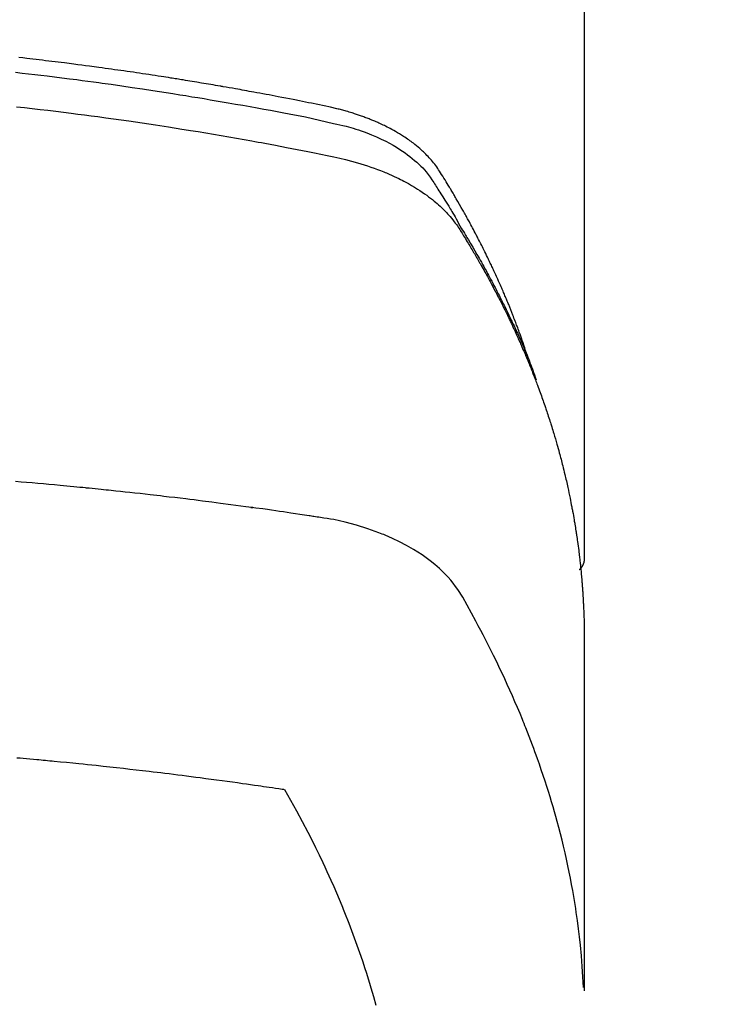
# Model space of a CAD drawing. Extents: x 27948 to 54421, y -25 to 8845.
# Drawn here: x 44937 to 44953, y 7025 to 7049 of the extents above; entities that cross this region are included whole.
import ezdxf

# ---------------------------------------------------------------- set-up
doc = ezdxf.new("R2010")
doc.units = 0
doc.header["$LTSCALE"] = 50
doc.header["$MEASUREMENT"] = 0
doc.layers.get('0').update_dxf_attribs({"linetype": 'CONTINUOUS'})
doc.layers.add('150-機器', color=8, linetype='CONTINUOUS')
doc.layers.add('160-文字', color=254, linetype='CONTINUOUS')
doc.styles.add('KH001', font='txt')
doc.dimstyles.new('KH1xx030', dxfattribs={"dimscale": 30, "dimtxt": 2, "dimasz": 0.6, "dimexe": 0.3, "dimexo": 1.2, "dimgap": 0.5, "dimtad": 3, "dimdec": 1, "dimdsep": 46, "dimlunit": 6, "dimtxsty": 'KH001', "dimblk": 'DOT', "dimcen": 1, "dimdle": 1, "dimclrd": 256, "dimclre": 256, "dimclrt": 256, "dimadec": 0, "dimazin": 0, "dimtfac": 1, "dimtdec": 1, "dimtix": 1, "dimtmove": 2, "dimatfit": 3, "dimldrblk": 'CLOSEDBLANK', "dimfxl": 1, "dimtolj": 1, "dimtzin": 0, "dimlwd": -1, "dimlwe": -1, "dimarcsym": 0})

# ---------------------------------------------------------------- blocks, each defined once
blk = doc.blocks.new('F402_H')
at = {"layer": '150-機器', "color": 13, "linetype": 'Continuous'}
blk.add_line((22.939, -188.142), (22.939, -261.807), dxfattribs=at)
for points in [[(21.583, -256.961), (21.563, -256.897), (21.543, -256.832), (21.522, -256.768), (21.501, -256.704), (21.483, -256.65), (21.464, -256.596), (21.445, -256.543), (21.426, -256.489), (21.417, -256.467), (21.409, -256.445), (21.401, -256.423), (21.393, -256.401), (21.38, -256.365), (21.367, -256.329), (21.354, -256.294), (21.341, -256.258), (21.329, -256.227), (21.317, -256.196), (21.306, -256.165), (21.294, -256.133), (21.28, -256.098), (21.266, -256.062), (21.252, -256.026), (21.238, -255.991), (21.214, -255.929), (21.189, -255.866), (21.164, -255.804), (21.139, -255.742), (21.128, -255.716), (21.117, -255.69), (21.106, -255.663), (21.095, -255.637), (21.084, -255.61), (21.073, -255.583), (21.062, -255.557), (21.051, -255.53), (21.039, -255.503), (21.028, -255.477), (21.016, -255.45), (21.005, -255.423), (20.997, -255.406), (20.99, -255.388), (20.982, -255.37), (20.975, -255.352), (20.959, -255.317), (20.943, -255.282), (20.928, -255.247), (20.912, -255.212), (20.9, -255.185), (20.888, -255.158), (20.877, -255.132), (20.865, -255.105), (20.849, -255.07), (20.833, -255.035), (20.816, -255), (20.8, -254.965), (20.788, -254.938), (20.776, -254.912), (20.764, -254.885), (20.751, -254.859), (20.739, -254.832), (20.726, -254.806), (20.714, -254.779), (20.701, -254.753), (20.693, -254.735), (20.685, -254.718), (20.676, -254.7), (20.668, -254.682), (20.659, -254.665), (20.651, -254.647), (20.642, -254.63), (20.634, -254.612), (20.612, -254.569), (20.591, -254.525), (20.569, -254.481), (20.548, -254.437), (20.531, -254.402), (20.513, -254.367), (20.496, -254.332), (20.478, -254.297), (20.46, -254.262), (20.442, -254.227), (20.424, -254.192), (20.406, -254.157), (20.395, -254.135), (20.383, -254.113), (20.372, -254.091), (20.36, -254.069), (20.34, -254.03), (20.319, -253.991), (20.298, -253.952), (20.278, -253.913), (20.259, -253.878), (20.24, -253.843), (20.222, -253.809), (20.203, -253.774), (20.189, -253.748), (20.174, -253.722), (20.16, -253.696), (20.146, -253.67), (20.132, -253.644), (20.117, -253.618), (20.103, -253.591), (20.088, -253.565), (20.078, -253.548), (20.069, -253.531), (20.059, -253.514), (20.049, -253.496), (20.01, -253.427), (19.97, -253.357), (19.931, -253.288), (19.891, -253.219), (19.875, -253.193), (19.86, -253.168), (19.845, -253.142), (19.83, -253.116), (19.815, -253.09), (19.799, -253.064), (19.784, -253.039), (19.769, -253.013), (19.759, -252.995), (19.748, -252.978), (19.738, -252.961), (19.727, -252.944), (19.701, -252.901), (19.675, -252.858), (19.648, -252.815), (19.622, -252.772), (19.596, -252.729), (19.569, -252.686), (19.542, -252.644), (19.516, -252.601), (19.494, -252.566), (19.471, -252.531), (19.448, -252.497), (19.425, -252.463), (19.401, -252.43), (19.376, -252.398), (19.351, -252.366), (19.325, -252.334), (19.3, -252.305), (19.274, -252.275), (19.248, -252.246), (19.221, -252.218), (19.193, -252.188), (19.165, -252.16), (19.136, -252.131), (19.107, -252.103), (19.086, -252.084), (19.064, -252.064), (19.043, -252.045), (19.021, -252.026), (18.983, -251.994), (18.945, -251.962), (18.907, -251.931), (18.868, -251.901), (18.841, -251.88), (18.814, -251.86), (18.787, -251.84), (18.76, -251.821), (18.728, -251.799), (18.697, -251.778), (18.666, -251.757), (18.634, -251.736), (18.61, -251.721), (18.587, -251.706), (18.563, -251.691), (18.539, -251.676), (18.493, -251.648), (18.446, -251.621), (18.399, -251.594), (18.352, -251.569), (18.316, -251.55), (18.28, -251.531), (18.244, -251.513), (18.208, -251.495), (18.178, -251.48), (18.147, -251.465), (18.117, -251.45), (18.086, -251.436), (18.066, -251.426), (18.045, -251.417), (18.024, -251.408), (18.003, -251.399), (17.978, -251.388), (17.953, -251.377), (17.929, -251.367), (17.904, -251.356), (17.882, -251.347), (17.861, -251.338), (17.839, -251.33), (17.817, -251.321), (17.791, -251.311), (17.765, -251.302), (17.739, -251.292), (17.713, -251.282), (17.687, -251.272), (17.661, -251.263), (17.634, -251.253), (17.608, -251.243), (17.585, -251.235), (17.562, -251.228), (17.539, -251.22), (17.516, -251.212), (17.489, -251.204), (17.462, -251.195), (17.435, -251.186), (17.408, -251.178), (17.373, -251.167), (17.338, -251.156), (17.303, -251.146), (17.268, -251.136), (17.24, -251.128), (17.212, -251.12), (17.185, -251.113), (17.157, -251.106), (17.129, -251.098), (17.101, -251.091), (17.073, -251.084), (17.045, -251.077), (16.895, -251.041), (16.744, -251.009), (16.592, -250.978), (16.441, -250.948), (16.369, -250.934), (16.297, -250.919), (16.225, -250.905), (16.153, -250.89), (16.116, -250.883), (16.08, -250.876), (16.044, -250.869), (16.008, -250.861), (15.918, -250.844), (15.827, -250.826), (15.737, -250.809), (15.647, -250.792), (15.574, -250.778), (15.502, -250.764), (15.429, -250.75), (15.357, -250.737), (15.284, -250.723), (15.211, -250.71), (15.138, -250.696), (15.065, -250.683), (15.011, -250.673), (14.956, -250.663), (14.902, -250.653), (14.847, -250.643), (14.792, -250.633), (14.738, -250.623), (14.683, -250.614), (14.629, -250.604), (14.555, -250.591), (14.482, -250.578), (14.409, -250.565), (14.335, -250.552), (14.317, -250.549), (14.299, -250.546), (14.281, -250.542), (14.263, -250.539), (14.207, -250.53), (14.152, -250.521), (14.097, -250.511), (14.042, -250.502), (13.932, -250.484), (13.822, -250.465), (13.712, -250.447), (13.601, -250.429), (13.546, -250.42), (13.491, -250.411), (13.436, -250.402), (13.381, -250.393), (13.344, -250.387), (13.307, -250.381), (13.27, -250.375), (13.233, -250.369), (13.196, -250.363), (13.159, -250.357), (13.123, -250.351), (13.086, -250.346), (13.03, -250.337), (12.974, -250.328), (12.919, -250.32), (12.863, -250.311), (12.789, -250.299), (12.715, -250.288), (12.641, -250.277), (12.567, -250.266), (12.493, -250.255), (12.418, -250.243), (12.344, -250.232), (12.27, -250.221), (12.196, -250.21), (12.121, -250.199), (12.047, -250.189), (11.973, -250.178), (11.898, -250.168), (11.824, -250.157), (11.75, -250.147), (11.675, -250.136), (11.601, -250.126), (11.526, -250.116), (11.452, -250.106), (11.377, -250.095), (11.321, -250.088), (11.265, -250.08), (11.209, -250.073), (11.153, -250.066), (11.06, -250.053), (10.966, -250.041), (10.873, -250.029), (10.78, -250.017), (10.724, -250.009), (10.668, -250.002), (10.611, -249.995), (10.555, -249.988), (10.48, -249.978), (10.405, -249.969), (10.33, -249.96), (10.255, -249.951), (10.18, -249.942), (10.105, -249.933), (10.03, -249.924), (9.955, -249.915), (9.88, -249.906), (9.805, -249.897), (9.73, -249.889), (9.655, -249.88), (9.561, -249.869), (9.466, -249.859)], [(9.388, -250.21), (9.551, -250.228), (9.699, -250.245), (9.846, -250.262), (9.994, -250.279), (10.141, -250.297), (10.318, -250.318), (10.495, -250.34), (10.671, -250.362), (10.848, -250.385), (10.98, -250.402), (11.112, -250.42), (11.244, -250.437), (11.376, -250.455), (11.45, -250.466), (11.523, -250.476), (11.596, -250.486), (11.669, -250.496), (11.918, -250.532), (12.166, -250.568), (12.414, -250.604), (12.662, -250.642), (12.822, -250.667), (12.982, -250.692), (13.141, -250.717), (13.301, -250.743), (13.446, -250.766), (13.591, -250.79), (13.736, -250.813), (13.881, -250.837), (14.025, -250.862), (14.17, -250.886), (14.314, -250.91), (14.459, -250.935), (14.632, -250.965), (14.805, -250.995), (14.977, -251.026), (15.15, -251.057), (15.308, -251.086), (15.466, -251.115), (15.624, -251.144), (15.781, -251.174), (15.91, -251.197), (16.039, -251.221), (16.168, -251.246), (16.296, -251.272), (16.465, -251.309), (16.633, -251.348), (16.801, -251.388), (16.969, -251.427), (17.043, -251.443), (17.117, -251.46), (17.19, -251.477), (17.264, -251.495), (17.321, -251.51), (17.379, -251.526), (17.437, -251.543), (17.494, -251.561), (17.561, -251.582), (17.627, -251.604), (17.693, -251.627), (17.758, -251.651), (17.874, -251.697), (17.988, -251.746), (18.102, -251.798), (18.213, -251.853), (18.299, -251.898), (18.383, -251.945), (18.466, -251.995), (18.548, -252.046), (18.609, -252.087), (18.67, -252.128), (18.729, -252.171), (18.788, -252.216), (18.843, -252.26), (18.897, -252.306), (18.95, -252.353), (19.002, -252.401), (19.046, -252.444), (19.09, -252.488), (19.131, -252.534), (19.172, -252.581), (19.22, -252.643), (19.265, -252.706), (19.309, -252.771), (19.352, -252.837), (19.372, -252.868), (19.392, -252.898), (19.412, -252.929), (19.432, -252.96), (19.455, -252.995), (19.478, -253.031), (19.501, -253.066), (19.524, -253.101), (19.571, -253.176), (19.617, -253.251), (19.664, -253.326), (19.71, -253.401), (19.729, -253.432), (19.748, -253.462), (19.767, -253.493), (19.786, -253.524), (19.812, -253.567), (19.837, -253.609), (19.862, -253.652), (19.887, -253.695), (19.917, -253.751), (19.947, -253.807), (19.977, -253.863), (20.008, -253.918), (20.033, -253.96), (20.059, -254.001), (20.084, -254.043), (20.11, -254.084), (20.128, -254.113), (20.145, -254.142), (20.162, -254.171), (20.18, -254.2), (20.231, -254.286), (20.283, -254.373), (20.334, -254.46), (20.384, -254.548), (20.411, -254.593), (20.437, -254.639), (20.463, -254.685), (20.489, -254.731), (20.508, -254.764), (20.526, -254.798), (20.544, -254.831), (20.563, -254.865), (20.581, -254.898), (20.599, -254.932), (20.617, -254.965), (20.636, -254.998), (20.66, -255.044), (20.685, -255.091), (20.71, -255.137), (20.734, -255.183), (20.761, -255.233), (20.788, -255.284), (20.814, -255.335), (20.84, -255.385), (20.857, -255.419), (20.875, -255.453), (20.892, -255.486), (20.909, -255.52), (20.926, -255.554), (20.943, -255.587), (20.961, -255.621), (20.978, -255.655), (20.995, -255.688), (21.011, -255.722), (21.028, -255.756), (21.045, -255.789), (21.078, -255.857), (21.111, -255.924), (21.144, -255.992), (21.177, -256.06), (21.189, -256.085), (21.202, -256.11), (21.214, -256.136), (21.226, -256.161), (21.246, -256.204), (21.267, -256.246), (21.287, -256.288), (21.307, -256.331), (21.329, -256.378), (21.35, -256.424), (21.371, -256.471), (21.393, -256.518), (21.417, -256.574), (21.442, -256.629), (21.466, -256.684), (21.49, -256.74), (21.501, -256.765), (21.512, -256.791), (21.523, -256.816), (21.533, -256.842), (21.554, -256.893), (21.576, -256.944), (21.596, -256.995), (21.617, -257.047), (21.632, -257.086), (21.647, -257.124), (21.662, -257.163), (21.677, -257.202), (21.686, -257.227), (21.696, -257.253), (21.705, -257.279), (21.715, -257.305), (21.734, -257.361), (21.754, -257.417), (21.773, -257.473), (21.792, -257.529)], [(9.415, -251.029), (9.602, -251.05), (9.788, -251.071), (9.975, -251.093), (10.161, -251.115), (10.347, -251.137), (10.532, -251.16), (10.718, -251.184), (10.877, -251.204), (11.036, -251.224), (11.194, -251.245), (11.353, -251.266), (11.538, -251.291), (11.723, -251.317), (11.908, -251.343), (12.092, -251.369), (12.407, -251.415), (12.723, -251.462), (13.037, -251.51), (13.352, -251.56), (13.404, -251.568), (13.456, -251.576), (13.508, -251.585), (13.56, -251.593), (13.743, -251.623), (13.926, -251.654), (14.108, -251.684), (14.29, -251.715), (14.472, -251.746), (14.654, -251.778), (14.835, -251.81), (15.017, -251.843), (15.094, -251.857), (15.172, -251.871), (15.25, -251.885), (15.328, -251.9), (15.585, -251.948), (15.843, -251.997), (16.1, -252.047), (16.357, -252.097), (16.511, -252.127), (16.664, -252.158), (16.817, -252.19), (16.97, -252.223), (17.113, -252.255), (17.255, -252.289), (17.396, -252.325), (17.537, -252.363), (17.617, -252.387), (17.698, -252.412), (17.778, -252.438), (17.857, -252.465), (17.934, -252.493), (18.01, -252.521), (18.086, -252.551), (18.162, -252.581), (18.195, -252.594), (18.227, -252.607), (18.26, -252.621), (18.292, -252.635), (18.35, -252.66), (18.408, -252.687), (18.466, -252.714), (18.523, -252.742), (18.562, -252.762), (18.6, -252.781), (18.638, -252.801), (18.676, -252.821), (18.749, -252.861), (18.822, -252.902), (18.894, -252.945), (18.965, -252.989), (19.022, -253.025), (19.078, -253.062), (19.133, -253.1), (19.187, -253.139), (19.232, -253.173), (19.277, -253.206), (19.321, -253.241), (19.364, -253.276), (19.399, -253.305), (19.434, -253.335), (19.469, -253.366), (19.503, -253.397), (19.529, -253.422), (19.556, -253.447), (19.582, -253.472), (19.608, -253.498), (19.633, -253.524), (19.658, -253.55), (19.682, -253.576), (19.706, -253.602), (19.742, -253.642), (19.777, -253.683), (19.811, -253.725), (19.844, -253.768), (19.868, -253.801), (19.892, -253.834), (19.916, -253.867), (19.938, -253.901), (19.956, -253.929), (19.974, -253.956), (19.991, -253.984), (20.009, -254.012), (20.028, -254.042), (20.047, -254.073), (20.066, -254.104), (20.085, -254.135), (20.108, -254.171), (20.13, -254.208), (20.153, -254.245), (20.175, -254.281), (20.193, -254.312), (20.212, -254.343), (20.23, -254.374), (20.249, -254.404), (20.267, -254.435), (20.285, -254.466), (20.303, -254.497), (20.321, -254.528), (20.34, -254.558), (20.358, -254.589), (20.376, -254.62), (20.394, -254.651), (20.412, -254.682), (20.43, -254.712), (20.447, -254.743), (20.465, -254.774), (20.487, -254.813), (20.51, -254.853), (20.532, -254.892), (20.554, -254.932), (20.573, -254.967), (20.592, -255.001), (20.611, -255.036), (20.631, -255.071), (20.648, -255.102), (20.665, -255.133), (20.682, -255.164), (20.699, -255.195), (20.729, -255.251), (20.759, -255.307), (20.789, -255.363), (20.818, -255.419), (20.828, -255.438), (20.838, -255.457), (20.847, -255.475), (20.857, -255.494), (20.876, -255.531), (20.895, -255.569), (20.915, -255.606), (20.934, -255.644), (20.95, -255.675), (20.966, -255.706), (20.982, -255.737), (20.998, -255.768), (21.01, -255.793), (21.022, -255.818), (21.034, -255.843), (21.047, -255.868), (21.062, -255.9), (21.077, -255.931), (21.093, -255.962), (21.108, -255.994), (21.121, -256.019), (21.133, -256.044), (21.145, -256.069), (21.157, -256.094), (21.169, -256.119), (21.18, -256.144), (21.192, -256.169), (21.204, -256.194), (21.213, -256.213), (21.222, -256.232), (21.231, -256.25), (21.24, -256.269), (21.258, -256.307), (21.275, -256.345), (21.293, -256.383), (21.31, -256.421), (21.321, -256.446), (21.332, -256.471), (21.343, -256.496), (21.355, -256.521), (21.369, -256.553), (21.383, -256.584), (21.397, -256.616), (21.412, -256.647), (21.423, -256.672), (21.434, -256.697), (21.445, -256.723), (21.455, -256.748), (21.472, -256.786), (21.488, -256.824), (21.505, -256.861), (21.521, -256.899), (21.532, -256.925), (21.542, -256.95), (21.553, -256.975), (21.564, -257.001), (21.579, -257.038), (21.595, -257.076), (21.611, -257.114), (21.626, -257.152), (21.639, -257.184), (21.651, -257.215), (21.664, -257.247), (21.677, -257.278), (21.687, -257.304), (21.697, -257.329), (21.708, -257.355), (21.718, -257.38), (21.733, -257.418), (21.747, -257.456), (21.762, -257.494), (21.777, -257.533), (21.789, -257.564), (21.801, -257.596), (21.813, -257.628), (21.825, -257.66), (21.842, -257.704), (21.858, -257.749), (21.874, -257.793), (21.89, -257.838), (21.904, -257.876), (21.918, -257.914), (21.931, -257.952), (21.945, -257.99), (21.959, -258.029), (21.972, -258.067), (21.986, -258.105), (21.999, -258.143), (22.008, -258.169), (22.016, -258.194), (22.024, -258.22), (22.033, -258.246), (22.046, -258.284), (22.058, -258.322), (22.071, -258.36), (22.084, -258.398), (22.096, -258.437), (22.109, -258.475), (22.121, -258.514), (22.134, -258.552), (22.142, -258.578), (22.15, -258.603), (22.158, -258.629), (22.166, -258.655), (22.177, -258.693), (22.189, -258.731), (22.201, -258.77), (22.212, -258.808), (22.232, -258.872), (22.251, -258.936), (22.27, -259), (22.288, -259.065), (22.303, -259.116), (22.317, -259.167), (22.331, -259.219), (22.345, -259.27), (22.355, -259.308), (22.366, -259.347), (22.376, -259.385), (22.386, -259.424), (22.396, -259.462), (22.406, -259.501), (22.416, -259.54), (22.426, -259.578), (22.439, -259.63), (22.451, -259.681), (22.463, -259.733), (22.476, -259.785), (22.485, -259.823), (22.494, -259.862), (22.504, -259.901), (22.513, -259.939), (22.522, -259.978), (22.53, -260.017), (22.539, -260.055), (22.548, -260.094), (22.561, -260.158), (22.575, -260.223), (22.588, -260.288), (22.601, -260.352), (22.612, -260.404), (22.622, -260.455), (22.632, -260.507), (22.642, -260.559), (22.647, -260.585), (22.652, -260.611), (22.657, -260.636), (22.662, -260.662), (22.672, -260.714), (22.681, -260.766), (22.69, -260.817), (22.699, -260.869), (22.703, -260.895), (22.708, -260.921), (22.712, -260.947), (22.716, -260.973), (22.722, -261.011), (22.729, -261.05), (22.735, -261.089), (22.741, -261.128), (22.745, -261.154), (22.749, -261.18), (22.753, -261.205), (22.757, -261.231), (22.763, -261.27), (22.769, -261.309), (22.774, -261.348), (22.78, -261.386), (22.787, -261.438), (22.794, -261.49), (22.8, -261.542), (22.807, -261.594), (22.812, -261.633), (22.816, -261.672), (22.821, -261.711), (22.826, -261.75), (22.829, -261.775), (22.832, -261.801), (22.835, -261.827), (22.838, -261.853), (22.841, -261.879), (22.844, -261.905), (22.847, -261.931), (22.85, -261.957), (22.851, -261.972), (22.853, -261.988), (22.854, -262.003), (22.856, -262.019), (22.859, -262.056), (22.863, -262.092), (22.866, -262.129), (22.87, -262.165), (22.873, -262.204), (22.877, -262.243), (22.88, -262.282), (22.884, -262.321), (22.886, -262.347), (22.888, -262.373), (22.89, -262.399), (22.892, -262.425), (22.894, -262.451), (22.896, -262.477), (22.898, -262.502), (22.9, -262.528), (22.901, -262.555), (22.903, -262.581), (22.905, -262.607), (22.907, -262.633), (22.907, -262.646), (22.908, -262.659), (22.909, -262.672), (22.91, -262.685), (22.912, -262.724), (22.914, -262.763), (22.916, -262.802), (22.918, -262.841), (22.919, -262.867), (22.92, -262.892), (22.921, -262.918), (22.923, -262.944), (22.924, -262.97), (22.925, -262.996), (22.926, -263.022), (22.928, -263.048), (22.93, -263.113), (22.932, -263.178), (22.934, -263.243), (22.936, -263.308), (22.937, -263.373), (22.937, -263.439), (22.938, -263.504), (22.939, -263.569), (22.939, -263.613), (22.939, -263.656), (22.939, -263.7), (22.94, -263.744), (22.94, -263.833), (22.94, -263.922), (22.94, -264.011), (22.94, -264.1), (22.938, -266.096), (22.937, -268.091), (22.938, -270.087), (22.94, -272.082)], [(22.924, -272.005), (22.908, -271.752), (22.891, -271.499), (22.872, -271.246), (22.849, -270.993), (22.828, -270.798), (22.804, -270.604), (22.779, -270.41), (22.751, -270.216), (22.736, -270.12), (22.722, -270.025), (22.706, -269.929), (22.69, -269.834), (22.665, -269.69), (22.639, -269.546), (22.611, -269.402), (22.582, -269.259), (22.55, -269.104), (22.517, -268.949), (22.482, -268.794), (22.446, -268.64), (22.41, -268.492), (22.372, -268.344), (22.334, -268.196), (22.294, -268.049), (22.262, -267.932), (22.229, -267.816), (22.196, -267.7), (22.162, -267.584), (22.124, -267.46), (22.086, -267.337), (22.047, -267.213), (22.007, -267.09), (21.962, -266.956), (21.917, -266.821), (21.871, -266.687), (21.823, -266.554), (21.794, -266.472), (21.765, -266.391), (21.735, -266.31), (21.705, -266.229), (21.666, -266.126), (21.627, -266.023), (21.587, -265.921), (21.547, -265.819), (21.527, -265.769), (21.508, -265.72), (21.488, -265.671), (21.467, -265.621), (21.409, -265.479), (21.349, -265.338), (21.288, -265.197), (21.227, -265.056), (21.167, -264.921), (21.107, -264.787), (21.045, -264.653), (20.983, -264.519), (20.932, -264.413), (20.881, -264.307), (20.83, -264.202), (20.778, -264.096), (20.731, -264.001), (20.683, -263.906), (20.635, -263.811), (20.587, -263.716), (20.53, -263.607), (20.472, -263.498), (20.414, -263.389), (20.356, -263.279), (20.256, -263.087), (20.154, -262.897), (20.047, -262.709), (19.93, -262.527), (19.876, -262.45), (19.818, -262.374), (19.758, -262.301), (19.696, -262.229), (19.597, -262.125), (19.492, -262.025), (19.383, -261.93), (19.27, -261.84), (19.173, -261.768), (19.075, -261.699), (18.974, -261.633), (18.871, -261.57), (18.708, -261.477), (18.541, -261.391), (18.372, -261.31), (18.2, -261.235), (18.163, -261.219), (18.125, -261.204), (18.087, -261.189), (18.049, -261.174), (17.785, -261.077), (17.517, -260.991), (17.245, -260.918), (16.97, -260.861), (16.892, -260.848), (16.814, -260.835), (16.736, -260.824), (16.657, -260.812), (16.618, -260.806), (16.578, -260.8), (16.539, -260.794), (16.5, -260.788), (16.47, -260.784), (16.441, -260.779), (16.411, -260.775), (16.382, -260.77), (16.274, -260.754), (16.166, -260.737), (16.057, -260.721), (15.949, -260.705), (15.86, -260.692), (15.771, -260.679), (15.682, -260.666), (15.593, -260.653), (15.488, -260.638), (15.392, -260.624), (15.278, -260.608), (15.118, -260.587), (15.069, -260.58), (15.025, -260.574), (14.997, -260.571), (14.999, -260.571), (15.007, -260.572), (15.018, -260.573), (15.029, -260.574), (15.038, -260.576), (15.044, -260.576), (15.009, -260.572), (14.948, -260.564), (14.88, -260.555), (14.519, -260.507), (14.271, -260.475), (14.068, -260.448), (13.843, -260.419), (13.743, -260.406), (13.643, -260.394), (13.543, -260.381), (13.443, -260.369), (13.312, -260.353), (13.181, -260.338), (13.051, -260.323), (12.92, -260.307), (12.84, -260.298), (12.759, -260.288), (12.678, -260.279), (12.598, -260.269), (12.477, -260.256), (12.356, -260.242), (12.235, -260.229), (12.114, -260.216), (12.003, -260.204), (11.891, -260.192), (11.78, -260.181), (11.668, -260.169), (11.608, -260.162), (11.547, -260.156), (11.487, -260.149), (11.426, -260.143), (11.355, -260.136), (11.284, -260.129), (11.213, -260.122), (11.142, -260.115), (11.121, -260.113), (11.101, -260.111), (11.08, -260.109), (11.06, -260.107), (10.989, -260.1), (10.918, -260.093), (10.847, -260.086), (10.776, -260.079), (10.694, -260.071), (10.613, -260.063), (10.531, -260.056), (10.45, -260.048), (10.317, -260.036), (10.185, -260.024), (10.052, -260.012), (9.92, -260), (9.787, -259.988), (9.654, -259.977), (9.521, -259.966), (9.388, -259.954)], [(22.939, -261.793), (22.939, -261.795), (22.939, -261.798), (22.939, -261.8), (22.939, -261.802), (22.939, -261.804), (22.939, -261.807), (22.939, -261.809), (22.939, -261.811), (22.939, -261.813), (22.939, -261.816), (22.938, -261.818), (22.938, -261.82), (22.938, -261.822), (22.938, -261.825), (22.938, -261.827), (22.937, -261.829), (22.937, -261.831), (22.937, -261.834), (22.937, -261.836), (22.936, -261.838), (22.936, -261.84), (22.936, -261.843), (22.935, -261.845), (22.935, -261.847), (22.934, -261.849), (22.934, -261.852), (22.934, -261.854), (22.933, -261.856), (22.933, -261.858), (22.932, -261.86), (22.932, -261.863), (22.931, -261.865), (22.931, -261.867), (22.93, -261.869), (22.93, -261.872), (22.929, -261.874), (22.929, -261.876), (22.928, -261.878), (22.928, -261.88), (22.927, -261.883), (22.926, -261.885), (22.926, -261.887), (22.925, -261.889), (22.924, -261.891), (22.924, -261.894), (22.923, -261.896), (22.922, -261.898), (22.922, -261.9), (22.921, -261.902), (22.92, -261.905), (22.919, -261.907), (22.919, -261.909), (22.918, -261.911), (22.917, -261.913), (22.916, -261.915), (22.915, -261.917), (22.914, -261.92), (22.914, -261.922), (22.913, -261.924), (22.912, -261.926), (22.911, -261.928), (22.91, -261.93), (22.909, -261.932), (22.908, -261.935), (22.907, -261.937), (22.906, -261.939), (22.905, -261.941), (22.904, -261.943), (22.903, -261.945), (22.902, -261.947), (22.901, -261.949), (22.9, -261.951), (22.899, -261.953), (22.898, -261.956), (22.897, -261.958), (22.896, -261.96), (22.894, -261.962), (22.893, -261.964), (22.892, -261.966), (22.891, -261.968), (22.89, -261.97), (22.889, -261.972), (22.887, -261.974), (22.886, -261.976), (22.885, -261.978), (22.884, -261.98), (22.882, -261.982), (22.881, -261.984), (22.88, -261.986), (22.879, -261.988), (22.877, -261.99), (22.876, -261.992), (22.875, -261.994), (22.873, -261.996), (22.872, -261.998), (22.87, -262), (22.869, -262.002), (22.868, -262.004), (22.866, -262.006), (22.865, -262.008), (22.863, -262.01), (22.862, -262.012), (22.86, -262.013), (22.859, -262.015), (22.857, -262.017), (22.856, -262.019), (22.854, -262.021), (22.853, -262.023), (22.851, -262.025), (22.85, -262.027), (22.848, -262.028), (22.847, -262.03), (22.845, -262.032), (22.843, -262.034), (22.842, -262.036), (22.84, -262.038), (22.838, -262.039), (22.837, -262.041), (22.835, -262.043), (22.833, -262.045), (22.832, -262.047), (22.83, -262.048), (22.828, -262.05), (22.827, -262.052), (22.825, -262.054), (22.823, -262.055), (22.821, -262.057)], [(9.421, -266.53), (9.496, -266.536), (9.57, -266.543), (9.652, -266.55), (9.733, -266.558), (9.815, -266.565), (9.896, -266.573), (9.948, -266.577), (9.999, -266.582), (10.051, -266.587), (10.103, -266.592), (10.154, -266.597), (10.206, -266.602), (10.258, -266.607), (10.31, -266.612), (10.458, -266.626), (10.605, -266.64), (10.753, -266.655), (10.9, -266.669), (11.003, -266.68), (11.106, -266.691), (11.209, -266.701), (11.312, -266.712), (11.474, -266.729), (11.635, -266.747), (11.796, -266.764), (11.958, -266.782), (12.111, -266.8), (12.264, -266.817), (12.418, -266.835), (12.571, -266.853), (12.666, -266.864), (12.761, -266.875), (12.855, -266.886), (12.95, -266.898), (13.052, -266.91), (13.154, -266.923), (13.255, -266.936), (13.357, -266.949), (13.465, -266.963), (13.574, -266.976), (13.682, -266.99), (13.791, -267.005), (13.921, -267.022), (14.051, -267.039), (14.181, -267.056), (14.31, -267.073), (14.433, -267.09), (14.555, -267.107), (14.678, -267.124), (14.8, -267.141), (14.893, -267.154), (14.986, -267.167), (15.079, -267.181), (15.172, -267.194), (15.236, -267.203), (15.301, -267.213), (15.365, -267.222), (15.429, -267.232), (15.508, -267.243), (15.587, -267.255), (15.665, -267.267), (15.744, -267.279), (15.758, -267.281), (15.772, -267.283), (15.786, -267.286), (15.8, -267.288)], [(15.8, -267.288), (15.942, -267.541), (16.082, -267.795), (16.22, -268.05), (16.355, -268.307), (16.446, -268.486), (16.536, -268.666), (16.624, -268.847), (16.71, -269.028), (16.759, -269.133), (16.808, -269.239), (16.856, -269.344), (16.904, -269.45), (16.97, -269.6), (17.036, -269.75), (17.1, -269.901), (17.163, -270.052), (17.18, -270.093), (17.196, -270.134), (17.213, -270.175), (17.229, -270.216), (17.33, -270.474), (17.429, -270.734), (17.524, -270.994), (17.616, -271.256), (17.661, -271.391), (17.706, -271.526), (17.75, -271.661), (17.792, -271.797), (17.824, -271.902), (17.855, -272.007), (17.886, -272.112), (17.916, -272.218), (17.974, -272.426)]]:
    blk.add_lwpolyline(points, dxfattribs=at)
blk = doc.blocks.new('_ClosedBlank')
at = {"color": 0, "linetype": 'ByBlock', "lineweight": -2}
for p, q in [((-1, 0.1667), (0, 0)), ((-1, 0.1667), (-1, -0.1667)), ((0, 0), (-1, -0.1667))]:
    blk.add_line(p, q, dxfattribs=at)
blk = doc.blocks.new('_Dot')
at = {"color": 0, "linetype": 'ByBlock', "lineweight": -2}
blk.add_line((-0.5, 0), (-1, 0), dxfattribs=at)
at = {"color": 0, "linetype": 'ByBlock', "const_width": 0.5}
blk.add_lwpolyline([(-0.25, 0, 1), (0.25, 0, 1)], format="xyb", close=True, dxfattribs=at)

msp = doc.modelspace()

# ---------------------------------------------------------------- linework, layer by layer
at = {"layer": '150-機器', "color": 13}
for radius in [90.5, 80.5]:
    msp.add_circle((44927.043, 7092.418), radius, dxfattribs=at)

# ---------------------------------------------------------------- block references
at = {"layer": '150-機器'}
msp.add_blockref('F402_H', (44927.028, 7297.628), dxfattribs=at)

# ---------------------------------------------------------------- leaders
at = {"layer": '160-文字', "annotation_type": 0, "has_hookline": 1, "hookline_direction": 0}
for points, text_width in [([(44587.028, 7297.492), (45651.917, 5783.431), (45652.517, 5783.431)], 1088.04), ([(44707.028, 7285.492), (45612.314, 6105.906), (45612.914, 6105.906)], 1357.92)]:
    msp.add_leader(points, dimstyle='KH1xx030', override={"dimgap": 0.5, "dimtad": 1}, dxfattribs=dict(at, text_width=text_width))
at = {"layer": '160-文字'}
msp.add_leader([(44807.013, 7297.492), (46080.433, 6573.384)], dimstyle='KH1xx030', override={"dimgap": 0.5, "dimtad": 1}, dxfattribs=at)

doc.saveas('drawing.dxf')
